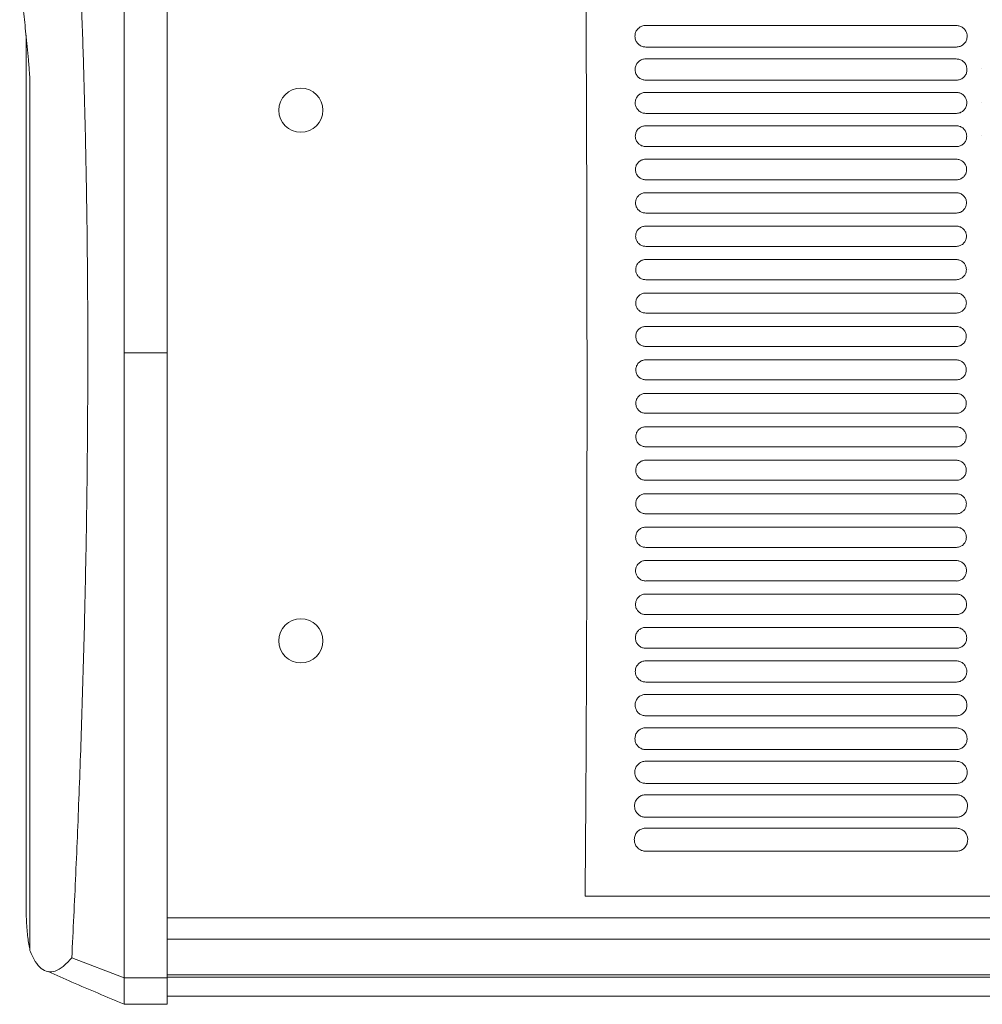
# Model space of a CAD drawing. Units: millimetres. Extents: x -1021 to 19790, y -8774 to 3383.
# Drawn here: x -704 to -505, y -8372 to -8167 of the extents above; entities that cross this region are included whole.
import ezdxf

# ---------------------------------------------------------------- set-up
doc = ezdxf.new("R2010")
doc.units = ezdxf.units.MM
doc.layers.add('Flowair1', color=7, linetype='Continuous')

msp = doc.modelspace()

# ---------------------------------------------------------------- linework, layer by layer
at = {"layer": 'Flowair1', "color": 7, "linetype": 'Continuous', "lineweight": 15}
for p, q in [((-574.382, -8168.612), (-574.382, -8168.613)), ((-509.917, -8168.612), (-574.382, -8168.612)), ((-509.917, -8168.612), (-509.917, -8168.613)), ((-702.997, -8170.654), (-702.997, -8349.716)), ((-509.907, -8173.084), (-574.372, -8173.084)), ((-574.382, -8175.552), (-574.382, -8175.552)), ((-509.917, -8175.552), (-574.382, -8175.552)), ((-509.917, -8175.552), (-509.917, -8175.552)), ((-504.699, -8177.616), (-504.699, -8177.607)), ((-702.177, -8180.089), (-702.177, -8360.559)), ((-509.907, -8179.963), (-574.372, -8179.963)), ((-574.382, -8182.491), (-574.382, -8182.492)), ((-509.917, -8182.491), (-574.382, -8182.491)), ((-509.917, -8182.491), (-509.917, -8182.492)), ((-504.67, -8184.539), (-504.67, -8184.529)), ((-509.907, -8186.848), (-574.372, -8186.848)), ((-574.382, -8189.431), (-574.382, -8189.431)), ((-509.917, -8189.431), (-574.382, -8189.431)), ((-509.917, -8189.431), (-509.917, -8189.431)), ((-504.644, -8191.465), (-504.644, -8191.455)), ((-509.907, -8193.739), (-574.372, -8193.739)), ((-509.917, -8196.371), (-574.382, -8196.371)), ((-509.917, -8196.371), (-509.917, -8196.371)), ((-509.907, -8200.636), (-574.372, -8200.636)), ((-574.382, -8203.31), (-574.382, -8203.311)), ((-509.917, -8203.31), (-574.382, -8203.31)), ((-509.917, -8203.31), (-509.917, -8203.311)), ((-509.907, -8207.54), (-574.372, -8207.54)), ((-509.917, -8210.25), (-574.382, -8210.25)), ((-574.382, -8210.25), (-574.382, -8210.251)), ((-509.917, -8210.25), (-509.917, -8210.251)), ((-509.907, -8214.449), (-574.372, -8214.449)), ((-509.917, -8217.19), (-574.382, -8217.19)), ((-574.382, -8217.19), (-574.382, -8217.191)), ((-509.917, -8217.191), (-574.382, -8217.191)), ((-509.917, -8217.19), (-509.917, -8217.191)), ((-507.329, -8219.225), (-507.329, -8219.235)), ((-509.907, -8221.365), (-574.372, -8221.365)), ((-509.917, -8224.13), (-574.382, -8224.13)), ((-574.382, -8224.13), (-574.382, -8224.131)), ((-509.917, -8224.131), (-574.382, -8224.131)), ((-509.917, -8224.13), (-509.917, -8224.131)), ((-509.907, -8228.287), (-574.372, -8228.287)), ((-509.917, -8231.07), (-574.382, -8231.07)), ((-574.382, -8231.07), (-574.382, -8231.071)), ((-509.917, -8231.071), (-574.382, -8231.071)), ((-509.917, -8231.07), (-509.917, -8231.071)), ((-509.907, -8235.215), (-574.372, -8235.215)), ((-673.698, -8236.575), (-682.649, -8236.575)), ((-509.917, -8238.01), (-574.382, -8238.01)), ((-574.382, -8238.01), (-574.382, -8238.011)), ((-509.917, -8238.011), (-574.382, -8238.011)), ((-509.917, -8238.01), (-509.917, -8238.011)), ((-509.907, -8242.15), (-574.372, -8242.15)), ((-509.917, -8244.951), (-574.382, -8244.951)), ((-574.382, -8244.951), (-574.382, -8244.951)), ((-509.917, -8244.951), (-509.917, -8244.951)), ((-509.907, -8249.09), (-574.372, -8249.09)), ((-509.917, -8251.891), (-574.382, -8251.891)), ((-574.382, -8251.891), (-574.382, -8251.891)), ((-509.917, -8251.891), (-574.382, -8251.891)), ((-509.917, -8251.891), (-509.917, -8251.891)), ((-509.907, -8256.038), (-574.372, -8256.038)), ((-509.917, -8258.831), (-574.382, -8258.831)), ((-574.382, -8258.831), (-574.382, -8258.832)), ((-509.917, -8258.832), (-574.382, -8258.832)), ((-509.917, -8258.831), (-509.917, -8258.832)), ((-509.907, -8262.991), (-574.372, -8262.991)), ((-509.917, -8265.771), (-574.382, -8265.771)), ((-574.382, -8265.771), (-574.382, -8265.772)), ((-509.917, -8265.772), (-574.382, -8265.772)), ((-509.917, -8265.771), (-509.917, -8265.772)), ((-509.907, -8269.951), (-574.372, -8269.951)), ((-509.917, -8272.712), (-574.382, -8272.712)), ((-574.382, -8272.712), (-574.382, -8272.712)), ((-509.917, -8272.712), (-574.382, -8272.712)), ((-509.917, -8272.712), (-509.917, -8272.712)), ((-509.907, -8276.918), (-574.372, -8276.918)), ((-509.917, -8279.652), (-574.382, -8279.652)), ((-574.382, -8279.652), (-574.382, -8279.653)), ((-509.917, -8279.653), (-574.382, -8279.653)), ((-509.917, -8279.652), (-509.917, -8279.653)), ((-509.907, -8283.892), (-574.372, -8283.892)), ((-509.917, -8286.593), (-574.382, -8286.593)), ((-574.382, -8286.593), (-574.382, -8286.594)), ((-509.917, -8286.594), (-574.382, -8286.594)), ((-509.917, -8286.593), (-509.917, -8286.594)), ((-509.907, -8290.873), (-574.372, -8290.873)), ((-509.917, -8293.534), (-574.382, -8293.534)), ((-574.382, -8293.534), (-574.382, -8293.534)), ((-509.917, -8293.534), (-574.382, -8293.534)), ((-509.917, -8293.534), (-509.917, -8293.534)), ((-509.907, -8297.862), (-574.372, -8297.862)), ((-509.917, -8300.474), (-574.382, -8300.474)), ((-574.382, -8300.474), (-574.382, -8300.475)), ((-509.917, -8300.475), (-574.382, -8300.475)), ((-509.917, -8300.474), (-509.917, -8300.475)), ((-509.907, -8304.858), (-574.372, -8304.858)), ((-509.917, -8307.415), (-574.382, -8307.415)), ((-574.382, -8307.415), (-574.382, -8307.416)), ((-509.917, -8307.416), (-574.382, -8307.416)), ((-509.917, -8307.415), (-509.917, -8307.416)), ((-509.907, -8311.863), (-574.372, -8311.863)), ((-509.917, -8314.356), (-574.382, -8314.356)), ((-574.382, -8314.356), (-574.382, -8314.357)), ((-509.917, -8314.357), (-574.382, -8314.357)), ((-509.917, -8314.356), (-509.917, -8314.357)), ((-509.907, -8318.876), (-574.372, -8318.876)), ((-509.917, -8321.297), (-574.382, -8321.297)), ((-574.382, -8321.297), (-574.382, -8321.298)), ((-509.917, -8321.298), (-574.382, -8321.298)), ((-509.917, -8321.297), (-509.917, -8321.298)), ((-509.907, -8325.898), (-574.372, -8325.898)), ((-509.917, -8328.238), (-574.382, -8328.238)), ((-574.382, -8328.238), (-574.382, -8328.239)), ((-509.917, -8328.238), (-509.917, -8328.239)), ((-509.907, -8332.929), (-574.372, -8332.929)), ((-509.917, -8335.179), (-574.382, -8335.179)), ((-574.382, -8335.179), (-574.382, -8335.18)), ((-509.917, -8335.179), (-509.917, -8335.18)), ((-509.907, -8339.971), (-574.372, -8339.971)), ((-586.956, -8349.269), (-364.938, -8349.269)), ((1300.257, -8353.772), (-673.698, -8353.772)), ((1300.257, -8358.186), (-673.698, -8358.186)), ((-693.505, -8362.119), (-682.649, -8366.261)), ((-673.698, -8366.261), (-682.649, -8366.261)), ((1300.257, -8365.621), (-673.698, -8365.621)), ((1300.257, -8366.071), (-673.698, -8366.071)), ((-673.698, -8370.067), (1300.257, -8370.067)), ((-682.649, -8371.735), (-673.698, -8371.735))]:
    msp.add_line(p, q, dxfattribs=at)
for centre in [(-645.971, -8186.207), (-645.971, -8296.307)]:
    msp.add_circle(centre, 4.575, dxfattribs=at)
for points, knots in [([(-682.649, -8236.575), (-682.649, -8231.294), (-682.649, -8220.794), (-682.649, -8205.186), (-682.649, -8189.867), (-682.649, -8174.884), (-682.649, -8160.28), (-682.649, -8146.119), (-682.649, -8132.395), (-682.649, -8123.688), (-682.649, -8119.342)], [0, 0, 0, 0, 0.1294294, 0.2573212, 0.3837755, 0.508918, 0.6329027, 0.7559193, 0.8781951, 1, 1, 1, 1]), ([(-673.698, -8119.342), (-673.698, -8123.673), (-673.698, -8132.38), (-673.698, -8146.093), (-673.698, -8160.268), (-673.698, -8174.865), (-673.698, -8189.859), (-673.698, -8205.176), (-673.698, -8220.791), (-673.698, -8231.291), (-673.698, -8236.575)], [0, 0, 0, 0, 0.12141263, 0.24408074, 0.36680122, 0.49108203, 0.6160387, 0.74267882, 0.8705054, 1, 1, 1, 1]), ([(-693.505, -8362.119), (-693.223, -8356.361), (-692.658, -8344.834), (-691.923, -8326.946), (-691.29, -8308.699), (-690.811, -8291.183), (-690.477, -8274.517), (-690.267, -8258.774), (-690.165, -8242.934), (-690.176, -8227.084), (-690.302, -8211.845), (-690.535, -8197.259), (-690.857, -8183.349), (-691.275, -8169.63), (-691.784, -8156.193), (-692.352, -8143.827), (-692.953, -8132.491), (-693.374, -8125.681), (-693.584, -8122.276)], [0, 0, 0, 0, 0.0763677, 0.1528863, 0.2293869, 0.3057302, 0.3689373, 0.4323265, 0.4957544, 0.5590996, 0.6222696, 0.6787561, 0.735429, 0.7921427, 0.8487733, 0.9052241, 0.9526129, 1, 1, 1, 1]), ([(-586.983, -8131.593), (-586.94, -8137.472), (-586.854, -8149.25), (-586.752, -8167.549), (-586.669, -8186.208), (-586.609, -8205.152), (-586.574, -8223.218), (-586.56, -8240.328), (-586.563, -8256.439), (-586.584, -8272.555), (-586.621, -8288.577), (-586.677, -8304.405), (-586.729, -8315.353), (-586.773, -8323.275), (-586.811, -8329.651), (-586.873, -8338.941), (-586.929, -8345.826), (-586.956, -8349.269)], [0, 0, 0, 0, 0.08577182, 0.17183899, 0.25800447, 0.34406782, 0.42983616, 0.50132935, 0.57313079, 0.64505043, 0.71692268, 0.78861476, 0.86003483, 0.86786244, 0.89917709, 0.94958965, 1, 1, 1, 1]), ([(-704.311, -8158.285), (-704.202, -8159.278), (-703.948, -8161.598), (-703.517, -8165.573), (-703.023, -8170.317), (-702.636, -8174.325), (-702.391, -8177.068), (-702.301, -8178.137), (-702.247, -8178.839), (-702.214, -8179.299), (-702.193, -8179.642), (-702.181, -8179.87), (-702.177, -8180.037), (-702.177, -8180.078), (-702.177, -8180.089)], [0, 0, 0, 0, 0.16899388, 0.3950899, 0.62124711, 0.84711804, 0.90609024, 0.94302383, 0.96594048, 0.98005499, 0.98869617, 0.99737951, 0.999298, 1, 1, 1, 1]), ([(-574.382, -8168.612), (-574.522, -8168.62), (-574.917, -8168.642), (-575.546, -8168.886), (-576.142, -8169.392), (-576.548, -8170.078), (-576.597, -8170.593), (-576.622, -8170.852)], [0, 0, 0, 0, 0.1158615, 0.3272081, 0.5478565, 0.7736525, 1, 1, 1, 1]), ([(-507.667, -8170.861), (-507.681, -8170.665), (-507.713, -8170.222), (-508.012, -8169.586), (-508.52, -8169.047), (-509.178, -8168.683), (-509.671, -8168.636), (-509.917, -8168.612)], [0, 0, 0, 0, 0.1715943, 0.3877252, 0.5951416, 0.7978916, 1, 1, 1, 1]), ([(-576.622, -8170.863), (-576.622, -8170.859), (-576.622, -8170.855), (-576.622, -8170.85), (-576.622, -8170.849)], [0, 0, 0, 0, 0.7851811, 1, 1, 1, 1]), ([(-576.622, -8170.861), (-576.607, -8171.048), (-576.572, -8171.48), (-576.279, -8172.108), (-575.771, -8172.648), (-575.112, -8173.014), (-574.618, -8173.061), (-574.372, -8173.085)], [0, 0, 0, 0, 0.1648335, 0.3818101, 0.5908549, 0.7957564, 1, 1, 1, 1]), ([(-509.907, -8173.085), (-509.772, -8173.077), (-509.383, -8173.056), (-508.76, -8172.82), (-508.161, -8172.321), (-507.749, -8171.641), (-507.695, -8171.128), (-507.667, -8170.871)], [0, 0, 0, 0, 0.1131731, 0.3251705, 0.5459785, 0.7725891, 1, 1, 1, 1]), ([(-507.667, -8170.855), (-507.667, -8170.859), (-507.667, -8170.863), (-507.667, -8170.868), (-507.667, -8170.869)], [0, 0, 0, 0, 0.7854331, 1, 1, 1, 1]), ([(-574.382, -8175.552), (-574.525, -8175.56), (-574.918, -8175.583), (-575.539, -8175.827), (-576.121, -8176.327), (-576.517, -8177), (-576.566, -8177.506), (-576.59, -8177.759)], [0, 0, 0, 0, 0.1205033, 0.3324818, 0.5520673, 0.7758093, 1, 1, 1, 1]), ([(-507.699, -8177.769), (-507.712, -8177.581), (-507.743, -8177.148), (-508.032, -8176.521), (-508.534, -8175.985), (-509.185, -8175.622), (-509.673, -8175.575), (-509.917, -8175.552)], [0, 0, 0, 0, 0.16644454, 0.38239071, 0.5910946, 0.79579314, 1, 1, 1, 1]), ([(-576.59, -8177.771), (-576.59, -8177.767), (-576.59, -8177.762), (-576.59, -8177.758), (-576.59, -8177.757)], [0, 0, 0, 0, 0.7857486, 1, 1, 1, 1]), ([(-576.59, -8177.769), (-576.576, -8177.949), (-576.543, -8178.372), (-576.258, -8178.991), (-575.757, -8179.529), (-575.105, -8179.893), (-574.616, -8179.94), (-574.372, -8179.963)], [0, 0, 0, 0, 0.1603673, 0.3770545, 0.5872122, 0.7938596, 1, 1, 1, 1]), ([(-509.907, -8179.963), (-509.768, -8179.955), (-509.381, -8179.934), (-508.765, -8179.696), (-508.18, -8179.203), (-507.779, -8178.534), (-507.726, -8178.031), (-507.699, -8177.779)], [0, 0, 0, 0, 0.1179757, 0.33056296, 0.55033684, 0.77482664, 1, 1, 1, 1]), ([(-507.699, -8177.763), (-507.699, -8177.766), (-507.699, -8177.771), (-507.699, -8177.776), (-507.699, -8177.777)], [0, 0, 0, 0, 0.7868234, 1, 1, 1, 1]), ([(-574.382, -8182.491), (-574.527, -8182.5), (-574.919, -8182.523), (-575.532, -8182.769), (-576.102, -8183.262), (-576.49, -8183.924), (-576.537, -8184.421), (-576.561, -8184.67)], [0, 0, 0, 0, 0.1246488, 0.3371421, 0.5557874, 0.777718, 1, 1, 1, 1]), ([(-507.728, -8184.68), (-507.74, -8184.498), (-507.77, -8184.075), (-508.051, -8183.457), (-508.546, -8182.923), (-509.191, -8182.561), (-509.675, -8182.515), (-509.917, -8182.491)], [0, 0, 0, 0, 0.16182457, 0.37758139, 0.58738059, 0.79391992, 1, 1, 1, 1]), ([(-576.561, -8184.682), (-576.561, -8184.678), (-576.561, -8184.673), (-576.561, -8184.669), (-576.561, -8184.668)], [0, 0, 0, 0, 0.7865003, 1, 1, 1, 1]), ([(-576.561, -8184.68), (-576.548, -8184.854), (-576.516, -8185.269), (-576.239, -8185.88), (-575.744, -8186.415), (-575.098, -8186.778), (-574.614, -8186.825), (-574.372, -8186.848)], [0, 0, 0, 0, 0.1563737, 0.3728028, 0.5839018, 0.7921782, 1, 1, 1, 1]), ([(-509.907, -8186.848), (-509.766, -8186.84), (-509.379, -8186.817), (-508.771, -8186.578), (-508.198, -8186.09), (-507.806, -8185.433), (-507.754, -8184.938), (-507.728, -8184.69)], [0, 0, 0, 0, 0.1223287, 0.3354038, 0.5542561, 0.7768378, 1, 1, 1, 1]), ([(-507.728, -8184.674), (-507.728, -8184.677), (-507.728, -8184.682), (-507.728, -8184.687), (-507.728, -8184.688)], [0, 0, 0, 0, 0.7865096, 1, 1, 1, 1]), ([(-574.382, -8189.431), (-574.529, -8189.44), (-574.919, -8189.464), (-575.525, -8189.71), (-576.085, -8190.197), (-576.465, -8190.85), (-576.512, -8191.339), (-576.536, -8191.584)], [0, 0, 0, 0, 0.1283304, 0.3412748, 0.5590867, 0.7793989, 1, 1, 1, 1]), ([(-507.753, -8191.594), (-507.765, -8191.418), (-507.794, -8191.003), (-508.068, -8190.393), (-508.557, -8189.861), (-509.197, -8189.5), (-509.677, -8189.454), (-509.917, -8189.431)], [0, 0, 0, 0, 0.1576728, 0.3732357, 0.5840647, 0.7921953, 1, 1, 1, 1]), ([(-576.536, -8191.596), (-576.536, -8191.592), (-576.536, -8191.588), (-576.536, -8191.583), (-576.536, -8191.582)], [0, 0, 0, 0, 0.7830386, 1, 1, 1, 1]), ([(-576.536, -8191.594), (-576.523, -8191.763), (-576.493, -8192.171), (-576.222, -8192.775), (-575.733, -8193.308), (-575.092, -8193.669), (-574.612, -8193.716), (-574.372, -8193.739)], [0, 0, 0, 0, 0.1528866, 0.3690366, 0.5809758, 0.7906535, 1, 1, 1, 1]), ([(-509.907, -8193.739), (-509.764, -8193.731), (-509.377, -8193.708), (-508.776, -8193.467), (-508.214, -8192.984), (-507.829, -8192.336), (-507.779, -8191.848), (-507.753, -8191.604)], [0, 0, 0, 0, 0.1261874, 0.3396955, 0.5576889, 0.7786255, 1, 1, 1, 1]), ([(-507.753, -8191.588), (-507.753, -8191.592), (-507.753, -8191.596), (-507.753, -8191.601), (-507.753, -8191.602)], [0, 0, 0, 0, 0.7862333, 1, 1, 1, 1]), ([(-574.382, -8196.371), (-574.53, -8196.38), (-574.919, -8196.404), (-575.519, -8196.651), (-576.07, -8197.133), (-576.444, -8197.777), (-576.49, -8198.26), (-576.513, -8198.501)], [0, 0, 0, 0, 0.1315021, 0.3448787, 0.5619112, 0.7808485, 1, 1, 1, 1]), ([(-507.776, -8198.511), (-507.787, -8198.341), (-507.815, -8197.933), (-508.083, -8197.33), (-508.567, -8196.8), (-509.202, -8196.44), (-509.679, -8196.394), (-509.917, -8196.371)], [0, 0, 0, 0, 0.154031, 0.3693885, 0.5810851, 0.7906643, 1, 1, 1, 1]), ([(-576.513, -8198.514), (-576.513, -8198.51), (-576.513, -8198.505), (-576.513, -8198.501), (-576.513, -8198.5)], [0, 0, 0, 0, 0.7860157, 1, 1, 1, 1]), ([(-576.513, -8198.511), (-576.501, -8198.676), (-576.472, -8199.077), (-576.207, -8199.676), (-575.723, -8200.207), (-575.087, -8200.567), (-574.61, -8200.613), (-574.372, -8200.636)], [0, 0, 0, 0, 0.14986, 0.3657153, 0.5783921, 0.7893276, 1, 1, 1, 1]), ([(-509.907, -8200.636), (-509.762, -8200.628), (-509.376, -8200.604), (-508.78, -8200.362), (-508.228, -8199.884), (-507.85, -8199.244), (-507.801, -8198.762), (-507.776, -8198.521)], [0, 0, 0, 0, 0.1296211, 0.343476, 0.5606959, 0.7801628, 1, 1, 1, 1]), ([(-507.776, -8198.506), (-507.776, -8198.509), (-507.776, -8198.514), (-507.776, -8198.518), (-507.776, -8198.519)], [0, 0, 0, 0, 0.7827932, 1, 1, 1, 1]), ([(-574.382, -8203.31), (-574.531, -8203.32), (-574.919, -8203.344), (-575.513, -8203.591), (-576.056, -8204.069), (-576.425, -8204.706), (-576.471, -8205.183), (-576.494, -8205.422)], [0, 0, 0, 0, 0.1342472, 0.3479471, 0.5643497, 0.7821069, 1, 1, 1, 1]), ([(-507.795, -8205.432), (-507.806, -8205.266), (-507.833, -8204.864), (-508.096, -8204.267), (-508.576, -8203.738), (-509.207, -8203.38), (-509.68, -8203.333), (-509.917, -8203.31)], [0, 0, 0, 0, 0.15084862, 0.36601502, 0.57848133, 0.78933419, 1, 1, 1, 1]), ([(-576.494, -8205.434), (-576.494, -8205.431), (-576.494, -8205.426), (-576.494, -8205.421), (-576.494, -8205.42)], [0, 0, 0, 0, 0.7865525, 1, 1, 1, 1]), ([(-576.494, -8205.432), (-576.482, -8205.593), (-576.454, -8205.989), (-576.194, -8206.582), (-575.714, -8207.112), (-575.082, -8207.471), (-574.609, -8207.517), (-574.372, -8207.54)], [0, 0, 0, 0, 0.1472699, 0.3628735, 0.5761789, 0.7882015, 1, 1, 1, 1]), ([(-509.907, -8207.54), (-509.76, -8207.531), (-509.376, -8207.507), (-508.784, -8207.264), (-508.24, -8206.79), (-507.868, -8206.156), (-507.82, -8205.68), (-507.795, -8205.442)], [0, 0, 0, 0, 0.1325971, 0.3467414, 0.5632957, 0.7815107, 1, 1, 1, 1]), ([(-507.795, -8205.426), (-507.795, -8205.43), (-507.795, -8205.435), (-507.795, -8205.439), (-507.795, -8205.44)], [0, 0, 0, 0, 0.7831425, 1, 1, 1, 1]), ([(-574.382, -8210.25), (-574.532, -8210.26), (-574.919, -8210.285), (-575.509, -8210.532), (-576.045, -8211.006), (-576.409, -8211.636), (-576.455, -8212.109), (-576.478, -8212.345)], [0, 0, 0, 0, 0.1365335, 0.3505255, 0.5663888, 0.7831446, 1, 1, 1, 1]), ([(-507.811, -8212.355), (-507.822, -8212.193), (-507.848, -8211.797), (-508.107, -8211.204), (-508.583, -8210.677), (-509.211, -8210.319), (-509.681, -8210.273), (-509.917, -8210.25)], [0, 0, 0, 0, 0.148115, 0.363121, 0.5761981, 0.7881748, 1, 1, 1, 1]), ([(-576.478, -8212.355), (-576.466, -8212.513), (-576.439, -8212.905), (-576.183, -8213.495), (-575.707, -8214.022), (-575.079, -8214.381), (-574.608, -8214.427), (-574.372, -8214.45)], [0, 0, 0, 0, 0.1451608, 0.3605278, 0.5743062, 0.7872115, 1, 1, 1, 1]), ([(-576.477, -8212.358), (-576.477, -8212.354), (-576.477, -8212.35), (-576.477, -8212.345), (-576.477, -8212.344)], [0, 0, 0, 0, 0.7862308, 1, 1, 1, 1]), ([(-509.907, -8214.45), (-509.759, -8214.44), (-509.375, -8214.416), (-508.787, -8214.172), (-508.25, -8213.701), (-507.883, -8213.073), (-507.835, -8212.601), (-507.811, -8212.365)], [0, 0, 0, 0, 0.1351536, 0.3494884, 0.5654947, 0.7826462, 1, 1, 1, 1]), ([(-507.812, -8212.35), (-507.812, -8212.354), (-507.812, -8212.358), (-507.812, -8212.363), (-507.812, -8212.364)], [0, 0, 0, 0, 0.787124, 1, 1, 1, 1]), ([(-574.382, -8217.19), (-574.533, -8217.2), (-574.918, -8217.225), (-575.504, -8217.472), (-576.036, -8217.943), (-576.396, -8218.568), (-576.442, -8219.038), (-576.464, -8219.272)], [0, 0, 0, 0, 0.1383705, 0.3525817, 0.5680131, 0.7839815, 1, 1, 1, 1]), ([(-507.825, -8219.282), (-507.835, -8219.123), (-507.861, -8218.731), (-508.116, -8218.142), (-508.589, -8217.616), (-509.214, -8217.259), (-509.683, -8217.213), (-509.917, -8217.19)], [0, 0, 0, 0, 0.14582891, 0.36070781, 0.5743246, 0.78722465, 1, 1, 1, 1]), ([(-576.464, -8219.285), (-576.464, -8219.281), (-576.464, -8219.277), (-576.464, -8219.272), (-576.464, -8219.271)], [0, 0, 0, 0, 0.7866811, 1, 1, 1, 1]), ([(-576.464, -8219.282), (-576.454, -8219.438), (-576.427, -8219.826), (-576.174, -8220.412), (-575.701, -8220.939), (-575.075, -8221.297), (-574.606, -8221.343), (-574.372, -8221.365)], [0, 0, 0, 0, 0.1435037, 0.3586422, 0.5727932, 0.786473, 1, 1, 1, 1]), ([(-509.907, -8221.365), (-509.757, -8221.356), (-509.374, -8221.331), (-508.79, -8221.087), (-508.258, -8220.618), (-507.896, -8219.994), (-507.848, -8219.526), (-507.825, -8219.292)], [0, 0, 0, 0, 0.1372741, 0.3517606, 0.5673194, 0.7835843, 1, 1, 1, 1]), ([(-507.825, -8219.277), (-507.825, -8219.281), (-507.825, -8219.285), (-507.825, -8219.29), (-507.825, -8219.291)], [0, 0, 0, 0, 0.78711854, 1, 1, 1, 1]), ([(-574.382, -8224.13), (-574.534, -8224.14), (-574.918, -8224.165), (-575.501, -8224.412), (-576.028, -8224.881), (-576.386, -8225.503), (-576.431, -8225.969), (-576.454, -8226.202)], [0, 0, 0, 0, 0.1397422, 0.3541696, 0.5692467, 0.7846156, 1, 1, 1, 1]), ([(-507.835, -8226.212), (-507.845, -8226.056), (-507.871, -8225.667), (-508.122, -8225.081), (-508.593, -8224.556), (-509.216, -8224.199), (-509.683, -8224.153), (-509.917, -8224.13)], [0, 0, 0, 0, 0.143992, 0.3587683, 0.5728362, 0.7864553, 1, 1, 1, 1]), ([(-576.454, -8226.215), (-576.454, -8226.211), (-576.454, -8226.207), (-576.454, -8226.202), (-576.454, -8226.201)], [0, 0, 0, 0, 0.7861216, 1, 1, 1, 1]), ([(-576.454, -8226.212), (-576.444, -8226.366), (-576.417, -8226.752), (-576.167, -8227.336), (-575.696, -8227.862), (-575.073, -8228.219), (-574.606, -8228.265), (-574.372, -8228.287)], [0, 0, 0, 0, 0.14226739, 0.35724769, 0.57168522, 0.78587618, 1, 1, 1, 1]), ([(-509.907, -8228.287), (-509.757, -8228.278), (-509.374, -8228.253), (-508.792, -8228.008), (-508.264, -8227.541), (-507.905, -8226.92), (-507.858, -8226.455), (-507.835, -8226.222)], [0, 0, 0, 0, 0.1389295, 0.3535683, 0.568726, 0.7843346, 1, 1, 1, 1]), ([(-507.835, -8226.207), (-507.835, -8226.211), (-507.835, -8226.215), (-507.835, -8226.22), (-507.835, -8226.221)], [0, 0, 0, 0, 0.7874039, 1, 1, 1, 1]), ([(-574.382, -8231.07), (-574.534, -8231.08), (-574.917, -8231.105), (-575.498, -8231.352), (-576.023, -8231.819), (-576.379, -8232.438), (-576.424, -8232.903), (-576.447, -8233.135)], [0, 0, 0, 0, 0.1407016, 0.3552292, 0.5700888, 0.7850514, 1, 1, 1, 1]), ([(-507.842, -8233.145), (-507.852, -8232.99), (-507.877, -8232.604), (-508.127, -8232.02), (-508.596, -8231.495), (-509.218, -8231.139), (-509.684, -8231.093), (-509.917, -8231.07)], [0, 0, 0, 0, 0.1426061, 0.3573169, 0.5716965, 0.7858757, 1, 1, 1, 1]), ([(-576.447, -8233.148), (-576.447, -8233.145), (-576.447, -8233.14), (-576.447, -8233.135), (-576.447, -8233.134)], [0, 0, 0, 0, 0.7830458, 1, 1, 1, 1]), ([(-576.447, -8233.145), (-576.437, -8233.298), (-576.411, -8233.683), (-576.162, -8234.265), (-575.693, -8234.79), (-575.071, -8235.147), (-574.605, -8235.193), (-574.372, -8235.216)], [0, 0, 0, 0, 0.1415096, 0.3563362, 0.5709687, 0.7855104, 1, 1, 1, 1]), ([(-509.907, -8235.216), (-509.756, -8235.206), (-509.373, -8235.181), (-508.793, -8234.935), (-508.268, -8234.469), (-507.911, -8233.851), (-507.865, -8233.387), (-507.842, -8233.155)], [0, 0, 0, 0, 0.1401428, 0.3548587, 0.5697472, 0.784847, 1, 1, 1, 1]), ([(-507.842, -8233.14), (-507.842, -8233.144), (-507.842, -8233.149), (-507.842, -8233.153), (-507.842, -8233.154)], [0, 0, 0, 0, 0.7830458, 1, 1, 1, 1]), ([(-682.649, -8366.261), (-682.649, -8360.934), (-682.649, -8350.351), (-682.649, -8334.123), (-682.649, -8317.833), (-682.649, -8301.491), (-682.649, -8285.155), (-682.649, -8268.87), (-682.649, -8252.683), (-682.649, -8241.921), (-682.649, -8236.575)], [0, 0, 0, 0, 0.1308529, 0.2599662, 0.3873759, 0.5131139, 0.6372108, 0.7596984, 0.8806133, 1, 1, 1, 1]), ([(-673.698, -8236.575), (-673.698, -8241.924), (-673.698, -8252.686), (-673.698, -8268.88), (-673.698, -8285.163), (-673.698, -8301.512), (-673.698, -8317.846), (-673.698, -8334.154), (-673.698, -8350.369), (-673.698, -8360.951), (-673.698, -8366.261)], [0, 0, 0, 0, 0.1194506, 0.2403016, 0.3629712, 0.4868861, 0.612928, 0.7400339, 0.8695676, 1, 1, 1, 1]), ([(-574.382, -8238.01), (-574.534, -8238.02), (-574.917, -8238.045), (-575.497, -8238.292), (-576.02, -8238.758), (-576.375, -8239.376), (-576.42, -8239.839), (-576.443, -8240.071)], [0, 0, 0, 0, 0.14116571, 0.35581395, 0.57053792, 0.78527261, 1, 1, 1, 1]), ([(-507.846, -8240.081), (-507.856, -8239.928), (-507.881, -8239.543), (-508.13, -8238.96), (-508.598, -8238.435), (-509.219, -8238.079), (-509.684, -8238.033), (-509.917, -8238.01)], [0, 0, 0, 0, 0.1416906, 0.3563717, 0.5709539, 0.7854923, 1, 1, 1, 1]), ([(-576.443, -8240.085), (-576.443, -8240.081), (-576.443, -8240.076), (-576.443, -8240.072), (-576.443, -8240.071)], [0, 0, 0, 0, 0.78676694, 1, 1, 1, 1]), ([(-576.443, -8240.081), (-576.433, -8240.233), (-576.407, -8240.618), (-576.159, -8241.199), (-575.691, -8241.725), (-575.07, -8242.081), (-574.605, -8242.127), (-574.372, -8242.15)], [0, 0, 0, 0, 0.14120101, 0.35593785, 0.57063625, 0.78534561, 1, 1, 1, 1]), ([(-509.907, -8242.15), (-509.755, -8242.14), (-509.373, -8242.115), (-508.794, -8241.869), (-508.27, -8241.403), (-507.915, -8240.786), (-507.869, -8240.322), (-507.846, -8240.091)], [0, 0, 0, 0, 0.140897, 0.355632, 0.5703905, 0.7851835, 1, 1, 1, 1]), ([(-507.846, -8240.077), (-507.846, -8240.08), (-507.846, -8240.085), (-507.846, -8240.089), (-507.846, -8240.09)], [0, 0, 0, 0, 0.78509552, 1, 1, 1, 1]), ([(-574.382, -8244.951), (-574.534, -8244.96), (-574.916, -8244.986), (-575.496, -8245.232), (-576.018, -8245.698), (-576.374, -8246.315), (-576.419, -8246.779), (-576.442, -8247.01)], [0, 0, 0, 0, 0.1411632, 0.3558434, 0.5705656, 0.7852778, 1, 1, 1, 1]), ([(-507.847, -8247.02), (-507.857, -8246.868), (-507.882, -8246.483), (-508.13, -8245.901), (-508.598, -8245.376), (-509.219, -8245.019), (-509.684, -8244.973), (-509.917, -8244.951)], [0, 0, 0, 0, 0.1412371, 0.3559407, 0.5706453, 0.7853138, 1, 1, 1, 1]), ([(-576.442, -8247.024), (-576.442, -8247.02), (-576.442, -8247.016), (-576.442, -8247.011), (-576.442, -8247.01)], [0, 0, 0, 0, 0.78512868, 1, 1, 1, 1]), ([(-576.442, -8247.02), (-576.432, -8247.173), (-576.407, -8247.558), (-576.159, -8248.14), (-575.69, -8248.665), (-575.07, -8249.022), (-574.605, -8249.068), (-574.372, -8249.091)], [0, 0, 0, 0, 0.1413674, 0.3560672, 0.5707181, 0.7853843, 1, 1, 1, 1]), ([(-509.907, -8249.091), (-509.755, -8249.081), (-509.372, -8249.056), (-508.793, -8248.809), (-508.27, -8248.343), (-507.915, -8247.725), (-507.87, -8247.262), (-507.847, -8247.03)], [0, 0, 0, 0, 0.1411826, 0.3558836, 0.5705967, 0.7852964, 1, 1, 1, 1]), ([(-507.847, -8247.016), (-507.847, -8247.02), (-507.847, -8247.024), (-507.847, -8247.029), (-507.847, -8247.03)], [0, 0, 0, 0, 0.7850832, 1, 1, 1, 1]), ([(-574.382, -8251.891), (-574.533, -8251.901), (-574.916, -8251.926), (-575.495, -8252.172), (-576.019, -8252.638), (-576.375, -8253.257), (-576.421, -8253.721), (-576.444, -8253.953)], [0, 0, 0, 0, 0.1406492, 0.3553676, 0.5701752, 0.7850766, 1, 1, 1, 1]), ([(-507.845, -8253.963), (-507.855, -8253.81), (-507.88, -8253.425), (-508.129, -8252.842), (-508.597, -8252.317), (-509.218, -8251.959), (-509.684, -8251.914), (-509.917, -8251.891)], [0, 0, 0, 0, 0.14127012, 0.35604621, 0.5707219, 0.78537679, 1, 1, 1, 1]), ([(-576.444, -8253.967), (-576.444, -8253.963), (-576.444, -8253.958), (-576.444, -8253.954), (-576.444, -8253.953)], [0, 0, 0, 0, 0.78512868, 1, 1, 1, 1]), ([(-576.444, -8253.963), (-576.434, -8254.116), (-576.409, -8254.503), (-576.16, -8255.086), (-575.691, -8255.612), (-575.071, -8255.969), (-574.605, -8256.015), (-574.372, -8256.038)], [0, 0, 0, 0, 0.1420355, 0.35674132, 0.57125589, 0.78563489, 1, 1, 1, 1]), ([(-509.907, -8256.038), (-509.755, -8256.028), (-509.372, -8256.003), (-508.792, -8255.755), (-508.268, -8255.288), (-507.913, -8254.669), (-507.867, -8254.205), (-507.845, -8253.973)], [0, 0, 0, 0, 0.14098954, 0.3555936, 0.57038751, 0.78519204, 1, 1, 1, 1]), ([(-507.845, -8253.959), (-507.845, -8253.962), (-507.845, -8253.967), (-507.845, -8253.972), (-507.845, -8253.973)], [0, 0, 0, 0, 0.7872103, 1, 1, 1, 1]), ([(-574.382, -8258.831), (-574.533, -8258.841), (-574.915, -8258.866), (-575.496, -8259.112), (-576.022, -8259.579), (-576.38, -8260.2), (-576.426, -8260.666), (-576.45, -8260.898)], [0, 0, 0, 0, 0.13965946, 0.3543099, 0.56933323, 0.78463953, 1, 1, 1, 1]), ([(-507.839, -8260.908), (-507.85, -8260.755), (-507.876, -8260.368), (-508.125, -8259.784), (-508.595, -8259.258), (-509.217, -8258.9), (-509.684, -8258.854), (-509.917, -8258.831)], [0, 0, 0, 0, 0.1418031, 0.3566851, 0.5712352, 0.7856284, 1, 1, 1, 1]), ([(-576.45, -8260.913), (-576.45, -8260.909), (-576.45, -8260.904), (-576.45, -8260.9), (-576.45, -8260.899)], [0, 0, 0, 0, 0.78509552, 1, 1, 1, 1]), ([(-576.45, -8260.908), (-576.439, -8261.064), (-576.414, -8261.452), (-576.163, -8262.038), (-575.694, -8262.565), (-575.072, -8262.923), (-574.605, -8262.968), (-574.372, -8262.991)], [0, 0, 0, 0, 0.1432225, 0.3579732, 0.5722053, 0.7861105, 1, 1, 1, 1]), ([(-509.907, -8262.991), (-509.755, -8262.981), (-509.371, -8262.956), (-508.79, -8262.708), (-508.264, -8262.239), (-507.907, -8261.618), (-507.862, -8261.151), (-507.839, -8260.918)], [0, 0, 0, 0, 0.1402793, 0.3547792, 0.5697302, 0.7848612, 1, 1, 1, 1]), ([(-507.839, -8260.905), (-507.839, -8260.908), (-507.839, -8260.913), (-507.839, -8260.918), (-507.839, -8260.919)], [0, 0, 0, 0, 0.7855511, 1, 1, 1, 1]), ([(-574.382, -8265.771), (-574.532, -8265.781), (-574.915, -8265.806), (-575.497, -8266.051), (-576.027, -8266.521), (-576.388, -8267.145), (-576.435, -8267.613), (-576.458, -8267.848)], [0, 0, 0, 0, 0.1381195, 0.3526851, 0.5680381, 0.7839614, 1, 1, 1, 1]), ([(-507.831, -8267.857), (-507.841, -8267.702), (-507.868, -8267.313), (-508.119, -8266.727), (-508.591, -8266.199), (-509.215, -8265.84), (-509.683, -8265.794), (-509.917, -8265.771)], [0, 0, 0, 0, 0.1428577, 0.3579138, 0.5722338, 0.7861408, 1, 1, 1, 1]), ([(-576.458, -8267.862), (-576.458, -8267.858), (-576.458, -8267.854), (-576.458, -8267.849), (-576.458, -8267.848)], [0, 0, 0, 0, 0.7856808, 1, 1, 1, 1]), ([(-576.458, -8267.857), (-576.448, -8268.015), (-576.422, -8268.407), (-576.169, -8268.997), (-575.697, -8269.524), (-575.074, -8269.883), (-574.606, -8269.929), (-574.372, -8269.952)], [0, 0, 0, 0, 0.14495207, 0.35978302, 0.57363833, 0.78684936, 1, 1, 1, 1]), ([(-509.907, -8269.952), (-509.756, -8269.942), (-509.371, -8269.917), (-508.787, -8269.669), (-508.258, -8269.197), (-507.899, -8268.571), (-507.853, -8268.102), (-507.831, -8267.867)], [0, 0, 0, 0, 0.1390204, 0.35333, 0.5685942, 0.7842868, 1, 1, 1, 1]), ([(-507.831, -8267.854), (-507.831, -8267.858), (-507.831, -8267.862), (-507.831, -8267.867), (-507.831, -8267.868)], [0, 0, 0, 0, 0.7851653, 1, 1, 1, 1]), ([(-574.382, -8272.712), (-574.531, -8272.721), (-574.914, -8272.746), (-575.499, -8272.991), (-576.034, -8273.463), (-576.399, -8274.091), (-576.446, -8274.564), (-576.47, -8274.8)], [0, 0, 0, 0, 0.1360434, 0.3504294, 0.5662461, 0.7830385, 1, 1, 1, 1]), ([(-507.819, -8274.81), (-507.83, -8274.652), (-507.857, -8274.26), (-508.111, -8273.67), (-508.586, -8273.14), (-509.212, -8272.781), (-509.682, -8272.735), (-509.917, -8272.712)], [0, 0, 0, 0, 0.1444663, 0.359736, 0.5736631, 0.7868865, 1, 1, 1, 1]), ([(-576.47, -8274.815), (-576.47, -8274.811), (-576.47, -8274.806), (-576.47, -8274.802), (-576.47, -8274.801)], [0, 0, 0, 0, 0.78553458, 1, 1, 1, 1]), ([(-576.47, -8274.81), (-576.46, -8274.971), (-576.434, -8275.368), (-576.177, -8275.961), (-575.702, -8276.49), (-575.076, -8276.849), (-574.607, -8276.896), (-574.372, -8276.919)], [0, 0, 0, 0, 0.1472719, 0.3622583, 0.5755331, 0.7878306, 1, 1, 1, 1]), ([(-509.907, -8276.919), (-509.756, -8276.909), (-509.371, -8276.884), (-508.783, -8276.636), (-508.249, -8276.161), (-507.887, -8275.53), (-507.841, -8275.057), (-507.819, -8274.82)], [0, 0, 0, 0, 0.1371768, 0.3512915, 0.5669785, 0.7834577, 1, 1, 1, 1]), ([(-507.819, -8274.807), (-507.819, -8274.81), (-507.819, -8274.815), (-507.819, -8274.82), (-507.819, -8274.821)], [0, 0, 0, 0, 0.7849966, 1, 1, 1, 1]), ([(-574.382, -8279.652), (-574.529, -8279.662), (-574.913, -8279.686), (-575.502, -8279.93), (-576.043, -8280.405), (-576.413, -8281.04), (-576.461, -8281.517), (-576.486, -8281.756)], [0, 0, 0, 0, 0.133372, 0.347523, 0.563908, 0.7818255, 1, 1, 1, 1]), ([(-507.803, -8281.766), (-507.815, -8281.605), (-507.842, -8281.208), (-508.101, -8280.613), (-508.579, -8280.082), (-509.209, -8279.722), (-509.681, -8279.676), (-509.917, -8279.652)], [0, 0, 0, 0, 0.1466873, 0.3622039, 0.575623, 0.7879123, 1, 1, 1, 1]), ([(-576.486, -8281.771), (-576.486, -8281.767), (-576.486, -8281.763), (-576.486, -8281.758), (-576.486, -8281.757)], [0, 0, 0, 0, 0.7856739, 1, 1, 1, 1]), ([(-576.486, -8281.766), (-576.475, -8281.931), (-576.448, -8282.334), (-576.187, -8282.933), (-575.709, -8283.463), (-575.08, -8283.823), (-574.608, -8283.869), (-574.372, -8283.893)], [0, 0, 0, 0, 0.1501986, 0.3653601, 0.5779764, 0.7890949, 1, 1, 1, 1]), ([(-509.907, -8283.893), (-509.757, -8283.883), (-509.371, -8283.858), (-508.779, -8283.61), (-508.239, -8283.131), (-507.872, -8282.493), (-507.826, -8282.015), (-507.803, -8281.776)], [0, 0, 0, 0, 0.1347611, 0.3485463, 0.5648399, 0.7823494, 1, 1, 1, 1]), ([(-507.803, -8281.763), (-507.803, -8281.766), (-507.803, -8281.771), (-507.803, -8281.776), (-507.803, -8281.777)], [0, 0, 0, 0, 0.7856739, 1, 1, 1, 1]), ([(-574.382, -8286.593), (-574.527, -8286.602), (-574.911, -8286.626), (-575.505, -8286.869), (-576.055, -8287.348), (-576.43, -8287.991), (-576.48, -8288.474), (-576.504, -8288.715)], [0, 0, 0, 0, 0.1300488, 0.3438805, 0.5610134, 0.7803169, 1, 1, 1, 1]), ([(-507.784, -8288.725), (-507.796, -8288.56), (-507.825, -8288.158), (-508.089, -8287.557), (-508.571, -8287.024), (-509.205, -8286.663), (-509.68, -8286.616), (-509.917, -8286.593)], [0, 0, 0, 0, 0.1495353, 0.3653388, 0.578073, 0.7891571, 1, 1, 1, 1]), ([(-576.504, -8288.731), (-576.504, -8288.727), (-576.504, -8288.722), (-576.504, -8288.718), (-576.504, -8288.717)], [0, 0, 0, 0, 0.785827, 1, 1, 1, 1]), ([(-576.504, -8288.725), (-576.493, -8288.896), (-576.466, -8289.305), (-576.199, -8289.911), (-575.717, -8290.443), (-575.084, -8290.804), (-574.609, -8290.85), (-574.372, -8290.874)], [0, 0, 0, 0, 0.1538232, 0.3692062, 0.5809466, 0.7906182, 1, 1, 1, 1]), ([(-509.907, -8290.874), (-509.759, -8290.864), (-509.371, -8290.84), (-508.774, -8290.592), (-508.226, -8290.108), (-507.854, -8289.462), (-507.808, -8288.978), (-507.784, -8288.735)], [0, 0, 0, 0, 0.1316511, 0.3450564, 0.5620913, 0.780946, 1, 1, 1, 1]), ([(-507.785, -8288.723), (-507.785, -8288.726), (-507.784, -8288.731), (-507.784, -8288.735), (-507.784, -8288.736)], [0, 0, 0, 0, 0.78746528, 1, 1, 1, 1]), ([(-574.382, -8293.534), (-574.525, -8293.542), (-574.909, -8293.565), (-575.508, -8293.807), (-576.068, -8294.291), (-576.451, -8294.943), (-576.501, -8295.433), (-576.527, -8295.678)], [0, 0, 0, 0, 0.12603852, 0.33948332, 0.5574682, 0.77849529, 1, 1, 1, 1]), ([(-507.762, -8295.688), (-507.775, -8295.519), (-507.805, -8295.109), (-508.075, -8294.502), (-508.562, -8293.966), (-509.2, -8293.604), (-509.678, -8293.557), (-509.917, -8293.534)], [0, 0, 0, 0, 0.1530776, 0.3692091, 0.581097, 0.7907364, 1, 1, 1, 1]), ([(-576.527, -8295.694), (-576.527, -8295.69), (-576.527, -8295.686), (-576.527, -8295.681), (-576.527, -8295.68)], [0, 0, 0, 0, 0.78540194, 1, 1, 1, 1]), ([(-576.527, -8295.688), (-576.515, -8295.865), (-576.486, -8296.283), (-576.213, -8296.896), (-575.726, -8297.43), (-575.088, -8297.792), (-574.611, -8297.839), (-574.372, -8297.862)], [0, 0, 0, 0, 0.1581665, 0.37379, 0.5845084, 0.7924405, 1, 1, 1, 1]), ([(-509.907, -8297.862), (-509.761, -8297.853), (-509.373, -8297.83), (-508.769, -8297.582), (-508.211, -8297.093), (-507.832, -8296.437), (-507.785, -8295.945), (-507.762, -8295.698)], [0, 0, 0, 0, 0.1278428, 0.3407826, 0.5587155, 0.779218, 1, 1, 1, 1]), ([(-507.762, -8295.686), (-507.762, -8295.69), (-507.762, -8295.694), (-507.762, -8295.699), (-507.762, -8295.7)], [0, 0, 0, 0, 0.78541143, 1, 1, 1, 1]), ([(-574.382, -8300.474), (-574.521, -8300.483), (-574.906, -8300.505), (-575.512, -8300.745), (-576.084, -8301.235), (-576.475, -8301.897), (-576.527, -8302.396), (-576.553, -8302.645)], [0, 0, 0, 0, 0.12127281, 0.33418334, 0.55322461, 0.7763063, 1, 1, 1, 1]), ([(-507.736, -8302.655), (-507.749, -8302.479), (-507.781, -8302.061), (-508.058, -8301.446), (-508.551, -8300.909), (-509.194, -8300.545), (-509.676, -8300.498), (-509.917, -8300.474)], [0, 0, 0, 0, 0.1573818, 0.3738324, 0.5847041, 0.7925881, 1, 1, 1, 1]), ([(-576.553, -8302.661), (-576.553, -8302.658), (-576.553, -8302.653), (-576.553, -8302.648), (-576.553, -8302.647)], [0, 0, 0, 0, 0.78576531, 1, 1, 1, 1]), ([(-576.553, -8302.655), (-576.54, -8302.84), (-576.511, -8303.267), (-576.229, -8303.889), (-575.736, -8304.425), (-575.094, -8304.788), (-574.612, -8304.835), (-574.372, -8304.859)], [0, 0, 0, 0, 0.16333091, 0.37920208, 0.58866958, 0.79457861, 1, 1, 1, 1]), ([(-509.907, -8304.859), (-509.764, -8304.85), (-509.375, -8304.827), (-508.764, -8304.581), (-508.194, -8304.085), (-507.807, -8303.417), (-507.76, -8302.916), (-507.736, -8302.665)], [0, 0, 0, 0, 0.12323041, 0.33560275, 0.55460821, 0.77711302, 1, 1, 1, 1]), ([(-507.736, -8302.653), (-507.736, -8302.657), (-507.736, -8302.662), (-507.736, -8302.666), (-507.736, -8302.667)], [0, 0, 0, 0, 0.7859407, 1, 1, 1, 1]), ([(-574.382, -8307.415), (-574.518, -8307.423), (-574.902, -8307.444), (-575.515, -8307.682), (-576.101, -8308.178), (-576.503, -8308.853), (-576.556, -8309.362), (-576.583, -8309.616)], [0, 0, 0, 0, 0.1157334, 0.3279875, 0.5481668, 0.7737063, 1, 1, 1, 1]), ([(-507.706, -8309.626), (-507.72, -8309.443), (-507.754, -8309.015), (-508.039, -8308.391), (-508.539, -8307.851), (-509.188, -8307.486), (-509.674, -8307.439), (-509.917, -8307.415)], [0, 0, 0, 0, 0.1625268, 0.3793114, 0.5889383, 0.7947575, 1, 1, 1, 1]), ([(-576.583, -8309.632), (-576.583, -8309.629), (-576.583, -8309.624), (-576.583, -8309.619), (-576.583, -8309.618)], [0, 0, 0, 0, 0.7854292, 1, 1, 1, 1]), ([(-576.583, -8309.626), (-576.57, -8309.819), (-576.539, -8310.258), (-576.247, -8310.89), (-575.747, -8311.429), (-575.1, -8311.793), (-574.614, -8311.84), (-574.372, -8311.863)], [0, 0, 0, 0, 0.1693819, 0.3855191, 0.5935169, 0.7970689, 1, 1, 1, 1]), ([(-509.907, -8311.863), (-509.768, -8311.855), (-509.378, -8311.833), (-508.759, -8311.588), (-508.175, -8311.085), (-507.778, -8310.404), (-507.73, -8309.892), (-507.706, -8309.636)], [0, 0, 0, 0, 0.11777208, 0.32943363, 0.54971196, 0.77461268, 1, 1, 1, 1]), ([(-507.706, -8309.624), (-507.706, -8309.628), (-507.706, -8309.633), (-507.706, -8309.637), (-507.706, -8309.638)], [0, 0, 0, 0, 0.7864252, 1, 1, 1, 1]), ([(-574.382, -8314.356), (-574.513, -8314.363), (-574.897, -8314.384), (-575.518, -8314.618), (-576.12, -8315.121), (-576.534, -8315.811), (-576.589, -8316.331), (-576.617, -8316.591)], [0, 0, 0, 0, 0.10925262, 0.32067478, 0.54223001, 0.77064868, 1, 1, 1, 1]), ([(-507.672, -8316.601), (-507.687, -8316.409), (-507.723, -8315.97), (-508.019, -8315.336), (-508.526, -8314.794), (-509.181, -8314.427), (-509.672, -8314.38), (-509.917, -8314.356)], [0, 0, 0, 0, 0.1686023, 0.3857002, 0.5938165, 0.7972602, 1, 1, 1, 1]), ([(-576.617, -8316.608), (-576.617, -8316.604), (-576.617, -8316.599), (-576.617, -8316.595), (-576.617, -8316.594)], [0, 0, 0, 0, 0.7850329, 1, 1, 1, 1]), ([(-576.617, -8316.601), (-576.603, -8316.804), (-576.57, -8317.257), (-576.267, -8317.9), (-575.76, -8318.44), (-575.106, -8318.805), (-574.616, -8318.852), (-574.372, -8318.876)], [0, 0, 0, 0, 0.1764265, 0.3928013, 0.5990576, 0.7998953, 1, 1, 1, 1]), ([(-509.907, -8318.876), (-509.772, -8318.869), (-509.382, -8318.847), (-508.755, -8318.606), (-508.154, -8318.094), (-507.746, -8317.397), (-507.696, -8316.874), (-507.672, -8316.611)], [0, 0, 0, 0, 0.11136613, 0.3221491, 0.54388377, 0.77163731, 1, 1, 1, 1]), ([(-507.672, -8316.6), (-507.672, -8316.603), (-507.672, -8316.608), (-507.672, -8316.613), (-507.672, -8316.614)], [0, 0, 0, 0, 0.7861607, 1, 1, 1, 1]), ([(-574.382, -8321.297), (-574.507, -8321.303), (-574.89, -8321.323), (-575.519, -8321.552), (-576.141, -8322.064), (-576.569, -8322.77), (-576.627, -8323.304), (-576.656, -8323.571)], [0, 0, 0, 0, 0.1018177, 0.3121838, 0.5352477, 0.7670722, 1, 1, 1, 1]), ([(-507.633, -8323.581), (-507.65, -8323.379), (-507.688, -8322.926), (-507.996, -8322.281), (-508.512, -8321.736), (-509.174, -8321.368), (-509.67, -8321.321), (-509.917, -8321.297)], [0, 0, 0, 0, 0.1757144, 0.3930849, 0.5994419, 0.8001353, 1, 1, 1, 1]), ([(-576.656, -8323.581), (-576.656, -8323.58), (-576.656, -8323.577), (-576.656, -8323.575), (-576.656, -8323.574)], [0, 0, 0, 0, 0.6180684, 1, 1, 1, 1]), ([(-576.656, -8323.581), (-576.64, -8323.796), (-576.605, -8324.263), (-576.289, -8324.92), (-575.773, -8325.462), (-575.113, -8325.827), (-574.619, -8325.874), (-574.372, -8325.898)], [0, 0, 0, 0, 0.1845954, 0.4011314, 0.6053689, 0.8031028, 1, 1, 1, 1]), ([(-509.907, -8325.898), (-509.778, -8325.891), (-509.389, -8325.871), (-508.752, -8325.633), (-508.132, -8325.112), (-507.709, -8324.398), (-507.658, -8323.86), (-507.633, -8323.591)], [0, 0, 0, 0, 0.103908, 0.3136051, 0.5370086, 0.7681351, 1, 1, 1, 1]), ([(-507.633, -8323.58), (-507.633, -8323.583), (-507.633, -8323.588), (-507.633, -8323.593), (-507.633, -8323.594)], [0, 0, 0, 0, 0.78623772, 1, 1, 1, 1]), ([(-574.382, -8328.238), (-574.499, -8328.244), (-574.88, -8328.261), (-575.519, -8328.486), (-576.163, -8329.006), (-576.609, -8329.731), (-576.669, -8330.28), (-576.699, -8330.555)], [0, 0, 0, 0, 0.0932506, 0.3022841, 0.5270677, 0.7628716, 1, 1, 1, 1]), ([(-507.59, -8330.565), (-507.609, -8330.351), (-507.65, -8329.884), (-507.972, -8329.225), (-508.496, -8328.678), (-509.166, -8328.31), (-509.667, -8328.262), (-509.917, -8328.238)], [0, 0, 0, 0, 0.1839999, 0.4015599, 0.6058451, 0.8033997, 1, 1, 1, 1]), ([(-576.699, -8330.566), (-576.699, -8330.564), (-576.699, -8330.562), (-576.699, -8330.559), (-576.699, -8330.558)], [0, 0, 0, 0, 0.5986746, 1, 1, 1, 1]), ([(-576.699, -8330.565), (-576.681, -8330.794), (-576.644, -8331.278), (-576.312, -8331.949), (-575.787, -8332.493), (-575.12, -8332.858), (-574.621, -8332.906), (-574.372, -8332.93)], [0, 0, 0, 0, 0.1940313, 0.4106742, 0.6124983, 0.8067629, 1, 1, 1, 1]), ([(-509.907, -8332.93), (-509.785, -8332.924), (-509.398, -8332.905), (-508.75, -8332.672), (-508.107, -8332.141), (-507.669, -8331.407), (-507.616, -8330.852), (-507.59, -8330.575)], [0, 0, 0, 0, 0.0952643, 0.3036174, 0.5289176, 0.7640087, 1, 1, 1, 1]), ([(-507.59, -8330.564), (-507.59, -8330.568), (-507.59, -8330.572), (-507.59, -8330.577), (-507.59, -8330.578)], [0, 0, 0, 0, 0.7843916, 1, 1, 1, 1]), ([(-574.382, -8335.179), (-574.49, -8335.184), (-574.867, -8335.2), (-575.516, -8335.417), (-576.187, -8335.946), (-576.652, -8336.693), (-576.715, -8337.26), (-576.746, -8337.544)], [0, 0, 0, 0, 0.0834468, 0.290799, 0.5174538, 0.757958, 1, 1, 1, 1]), ([(-507.542, -8337.554), (-507.563, -8337.326), (-507.607, -8336.842), (-507.946, -8336.168), (-508.48, -8335.62), (-509.158, -8335.251), (-509.664, -8335.203), (-509.917, -8335.179)], [0, 0, 0, 0, 0.1936211, 0.4112534, 0.6130894, 0.8070926, 1, 1, 1, 1]), ([(-576.747, -8337.554), (-576.727, -8337.799), (-576.687, -8338.303), (-576.337, -8338.99), (-575.802, -8339.534), (-575.128, -8339.9), (-574.624, -8339.948), (-574.372, -8339.971)], [0, 0, 0, 0, 0.2049232, 0.4214959, 0.6205669, 0.8108326, 1, 1, 1, 1]), ([(-576.746, -8337.555), (-576.746, -8337.553), (-576.746, -8337.551), (-576.746, -8337.548), (-576.746, -8337.547)], [0, 0, 0, 0, 0.5825735, 1, 1, 1, 1]), ([(-576.746, -8337.555), (-576.746, -8337.553), (-576.746, -8337.551), (-576.746, -8337.548), (-576.746, -8337.547)], [0, 0, 0, 0, 0.5825735, 1, 1, 1, 1]), ([(-509.907, -8339.971), (-509.795, -8339.966), (-509.41, -8339.95), (-508.751, -8339.723), (-508.081, -8339.181), (-507.624, -8338.424), (-507.57, -8337.851), (-507.542, -8337.564)], [0, 0, 0, 0, 0.0853104, 0.2919353, 0.5193788, 0.7591518, 1, 1, 1, 1]), ([(-507.542, -8337.553), (-507.542, -8337.557), (-507.542, -8337.562), (-507.542, -8337.566), (-507.542, -8337.567)], [0, 0, 0, 0, 0.7862733, 1, 1, 1, 1]), ([(-702.177, -8360.559), (-702.336, -8359.716), (-702.656, -8358.03), (-702.905, -8354.557), (-703.016, -8351.791), (-702.99, -8349.953), (-702.987, -8349.716)], [0, 0, 0, 0, 0.3175666, 0.6352802, 0.9528461, 1, 1, 1, 1]), ([(-702.177, -8360.559), (-701.817, -8361.368), (-701.097, -8362.987), (-699.85, -8364.411), (-698.477, -8365.097), (-696.961, -8364.947), (-695.318, -8364.047), (-694.11, -8362.762), (-693.505, -8362.119)], [0, 0, 0, 0, 0.1652229, 0.3307912, 0.4973899, 0.663989, 0.8319942, 1, 1, 1, 1]), ([(-698.393, -8364.952), (-696.739, -8365.679), (-691.343, -8368.052), (-686.209, -8370.222), (-682.649, -8371.726)], [0, 0, 0, 0, 0.3065126, 1, 1, 1, 1]), ([(-682.649, -8371.631), (-682.649, -8371.651), (-682.649, -8371.777), (-682.649, -8370.876), (-682.649, -8369.105), (-682.649, -8367.209), (-682.649, -8366.261)], [0, 0, 0, 0, 0.06580966, 0.41244013, 0.70587817, 1, 1, 1, 1]), ([(-673.698, -8366.261), (-673.698, -8367.278), (-673.698, -8369.305), (-673.698, -8370.999), (-673.698, -8371.791), (-673.698, -8371.661), (-673.698, -8371.631)], [0, 0, 0, 0, 0.3049049, 0.608009, 0.9095828, 1, 1, 1, 1])]:
    msp.add_open_spline(points, degree=3, knots=knots, dxfattribs=at)

doc.saveas('drawing.dxf')
